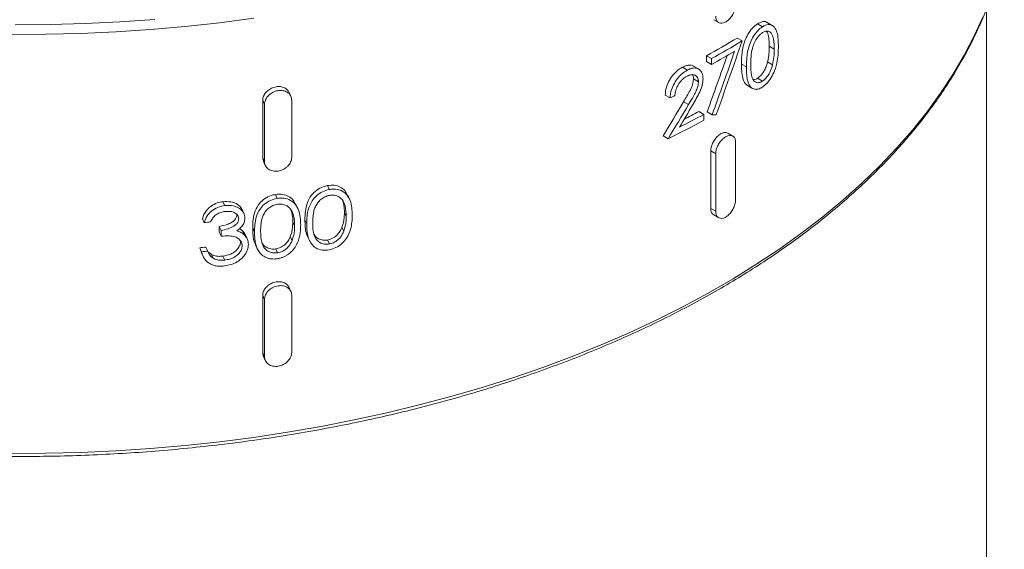
# Model space of a CAD drawing. Units: millimetres. Extents: x 5 to 415, y 5 to 292.
# Drawn here: x 349 to 377, y 134 to 149 of the extents above; entities that cross this region are included whole.
import ezdxf

# ---------------------------------------------------------------- set-up
doc = ezdxf.new("R2010")
doc.units = ezdxf.units.MM

msp = doc.modelspace()

# ---------------------------------------------------------------- linework, layer by layer
at = {"color": 7, "linetype": 'Continuous', "lineweight": 15}
for p, q in [((376.186, 99.532), (376.186, 148.982)), ((368.426, 148.67), (368.568, 148.588)), ((369.669, 148.55), (369.811, 148.468)), ((370.093, 148.509), (369.951, 148.591)), ((369.093, 148.148), (369.234, 148.067)), ((370.008, 147.913), (370.149, 147.831)), ((368.224, 147.477), (368.224, 147.645)), ((368.224, 147.645), (368.365, 147.563)), ((367.537, 147.318), (367.678, 147.236)), ((367.991, 147.269), (367.85, 147.35)), ((368.224, 147.477), (368.365, 147.396)), ((368.365, 147.563), (368.365, 147.396)), ((369.216, 147.406), (369.358, 147.325)), ((369.958, 147.469), (370.1, 147.387)), ((367.851, 146.985), (367.992, 146.903)), ((369.389, 146.795), (369.53, 146.714)), ((369.673, 147.003), (369.815, 146.921)), ((356.399, 146.494), (356.347, 146.605)), ((367.046, 146.525), (367.187, 146.443)), ((355.598, 144.744), (355.598, 146.377)), ((355.65, 146.266), (355.598, 146.377)), ((355.65, 146.266), (355.65, 144.633)), ((356.423, 144.752), (356.423, 146.385)), ((367.571, 146.337), (367.713, 146.255)), ((368.001, 146.057), (368.142, 145.975)), ((368.142, 145.808), (368.142, 145.975)), ((368.242, 146.049), (368.383, 145.968)), ((366.987, 145.365), (367.129, 145.283)), ((368.968, 145.361), (368.826, 145.444)), ((369.049, 143.546), (369.049, 145.179)), ((368.342, 143.301), (368.342, 144.935)), ((368.483, 144.853), (368.342, 144.935)), ((368.483, 144.853), (368.483, 143.22)), ((355.65, 144.633), (355.598, 144.744)), ((355.622, 144.636), (355.673, 144.524)), ((355.962, 143.698), (356.014, 143.586)), ((357.438, 143.95), (357.49, 143.839)), ((358.068, 143.564), (358.016, 143.675)), ((354.469, 143.492), (354.52, 143.381)), ((356.601, 143.293), (356.549, 143.404)), ((355.064, 143.154), (355.012, 143.266)), ((357.923, 143.186), (357.975, 143.074)), ((368.483, 143.22), (368.342, 143.301)), ((368.426, 143.118), (368.568, 143.035)), ((353.883, 143.007), (353.935, 142.895)), ((356.455, 142.918), (356.506, 142.806)), ((356.799, 142.976), (356.851, 142.864)), ((354.363, 142.621), (354.363, 142.789)), ((354.363, 142.789), (354.414, 142.677)), ((354.363, 142.621), (354.414, 142.51)), ((354.414, 142.677), (354.414, 142.51)), ((354.935, 142.727), (355.023, 142.663)), ((355.023, 142.663), (355.075, 142.552)), ((355.314, 142.744), (355.366, 142.632)), ((357.851, 142.761), (357.903, 142.65)), ((355.157, 142.438), (355.105, 142.55)), ((356.382, 142.495), (356.434, 142.384)), ((356.876, 142.502), (356.928, 142.39)), ((357.444, 142.402), (357.495, 142.29)), ((353.861, 142.055), (353.808, 142.182)), ((353.808, 142.182), (353.859, 142.07)), ((353.852, 142.051), (353.904, 141.939)), ((353.984, 142.201), (354.036, 142.089)), ((354.08, 142.049), (354.139, 141.993)), ((354.139, 141.993), (354.19, 141.881)), ((355.392, 142.267), (355.444, 142.156)), ((355.968, 142.149), (356.02, 142.038)), ((354.467, 141.943), (354.518, 141.831)), ((356.399, 140.941), (356.347, 141.053)), ((355.598, 139.192), (355.598, 140.825)), ((355.65, 140.713), (355.598, 140.825)), ((355.65, 140.713), (355.65, 139.08)), ((356.423, 139.2), (356.423, 140.833)), ((355.65, 139.08), (355.598, 139.192)), ((355.622, 139.083), (355.673, 138.972))]:
    msp.add_line(p, q, dxfattribs=at)
at = {"color": 7, "linetype": 'Continuous', "lineweight": 15, "flags": 128}
for points in [[(348.438, 136.328), (349.433, 136.333), (350.427, 136.358), (351.42, 136.404), (352.408, 136.47), (353.393, 136.556), (354.371, 136.662), (355.342, 136.787), (356.305, 136.933), (357.259, 137.098), (358.201, 137.282), (359.132, 137.485), (360.05, 137.708), (360.954, 137.949), (361.842, 138.208), (362.715, 138.485), (363.569, 138.779), (364.405, 139.091), (365.222, 139.42), (366.018, 139.765), (366.792, 140.126), (367.544, 140.502), (368.272, 140.894), (368.976, 141.301), (369.654, 141.721), (370.307, 142.155), (370.932, 142.602), (371.53, 143.061), (372.099, 143.533), (372.639, 144.015), (373.15, 144.509), (373.63, 145.012), (374.078, 145.525), (374.495, 146.047), (374.88, 146.577), (375.233, 147.114), (375.552, 147.658), (375.838, 148.209), (376.09, 148.765)], [(355.342, 148.709), (354.371, 148.583), (353.393, 148.477), (352.408, 148.391), (351.42, 148.326), (350.427, 148.28), (349.433, 148.255), (348.438, 148.25)], [(348.562, 148.528), (349.556, 148.535), (350.549, 148.563), (351.539, 148.612), (352.526, 148.68)]]:
    msp.add_lwpolyline(points, dxfattribs=at)
at = {"color": 7, "linetype": 'Continuous', "lineweight": 15}
for centre, radius, start, end in [((355.372, 170.828), 26.507, 299.0025, 301.1727), ((355.412, 170.922), 26.71, 299.0101, 301.1639), ((355.309, 170.936), 26.919, 299.015, 300.629), ((353.891, 173.266), 29.938, 296.3673, 296.6585), ((354.459, 171.187), 28.686, 296.9359, 298.4907), ((354.537, 170.87), 28.23, 297.5322, 298.4842), ((354.312, 171.297), 29, 296.2291, 298.4839), ((348.805, 190.152), 47.534, 276.1959, 276.4102), ((348.799, 189.168), 47.252, 276.0851, 276.3009), ((348.798, 189.401), 47.601, 276.1043, 276.3185)]:
    msp.add_arc(centre, radius, start, end, dxfattribs=at)
for centre, major_axis, ratio, start_param, end_param in [((348.686, 158.322), (18.373, 57.599), 0.375983, 4.617014, 4.654034), ((348.686, 158.639), (18.244, 57.182), 0.376054, 4.611427, 4.639781), ((348.686, 158.639), (18.373, 57.587), 0.376054, 4.611562, 4.643347), ((348.686, 159.695), (19.635, 36.255), 0.558295, 4.618024, 4.645589), ((348.686, 159.695), (19.775, 36.512), 0.558295, 4.618583, 4.645953), ((348.686, 159.489), (19.774, 36.514), 0.558266, 4.63368, 4.651326), ((348.686, 157.536), (28.311, -9.579), 0.23431, 5.557899, 5.563359)]:
    msp.add_ellipse(centre, major_axis=major_axis, ratio=ratio, start_param=start_param, end_param=end_param, dxfattribs=at)
for points, knots in [([(320.713, 150.551), (320.732, 150.462), (320.788, 150.191), (320.916, 149.742), (321.095, 149.203), (321.307, 148.668), (321.549, 148.138), (321.822, 147.612), (322.125, 147.092), (322.458, 146.579), (322.82, 146.072), (323.212, 145.572), (323.632, 145.08), (324.08, 144.597), (324.556, 144.123), (325.059, 143.659), (325.589, 143.204), (326.144, 142.76), (326.725, 142.328), (327.331, 141.907), (327.96, 141.498), (328.613, 141.101), (329.288, 140.718), (329.985, 140.348), (330.702, 139.992), (331.44, 139.65), (332.197, 139.322), (332.973, 139.01), (333.766, 138.713), (334.576, 138.431), (335.401, 138.165), (336.241, 137.916), (337.096, 137.683), (337.963, 137.466), (338.842, 137.267), (339.732, 137.085), (340.632, 136.92), (341.541, 136.773), (342.458, 136.643), (343.382, 136.531), (344.312, 136.437), (345.247, 136.362), (346.185, 136.304), (347.127, 136.265), (348.07, 136.244), (349.014, 136.241), (349.957, 136.256), (350.899, 136.29), (351.839, 136.342), (352.775, 136.412), (353.706, 136.501), (354.632, 136.607), (355.552, 136.731), (356.463, 136.873), (357.366, 137.032), (358.259, 137.209), (359.142, 137.403), (360.013, 137.615), (360.871, 137.843), (361.716, 138.087), (362.546, 138.348), (363.36, 138.625), (364.159, 138.917), (364.94, 139.225), (365.703, 139.548), (366.446, 139.885), (367.17, 140.237), (367.874, 140.603), (368.556, 140.982), (369.215, 141.375), (369.852, 141.78), (370.465, 142.198), (371.054, 142.627), (371.617, 143.067), (372.155, 143.519), (372.667, 143.981), (373.151, 144.452), (373.608, 144.933), (374.037, 145.423), (374.438, 145.921), (374.809, 146.426), (375.152, 146.938), (375.464, 147.457), (375.746, 147.982), (375.998, 148.512), (376.218, 149.046), (376.409, 149.585), (376.565, 150.126), (376.658, 150.495), (376.691, 150.683), (376.692, 150.689)], [0, 0, 0, 0, 0.005625, 0.017118, 0.028616, 0.040122, 0.051635, 0.063155, 0.074683, 0.086219, 0.097761, 0.109309, 0.120862, 0.13242, 0.143981, 0.155546, 0.167113, 0.178682, 0.190252, 0.201823, 0.213395, 0.224967, 0.236538, 0.24811, 0.259681, 0.271251, 0.282821, 0.29439, 0.305959, 0.317527, 0.329094, 0.340661, 0.352226, 0.363792, 0.375356, 0.38692, 0.398484, 0.410047, 0.42161, 0.433172, 0.444734, 0.456296, 0.467858, 0.479419, 0.490981, 0.502542, 0.514103, 0.525665, 0.537226, 0.548788, 0.56035, 0.571912, 0.583474, 0.595037, 0.6066, 0.618164, 0.629728, 0.641293, 0.652858, 0.664424, 0.675991, 0.687558, 0.699126, 0.710695, 0.722265, 0.733836, 0.745407, 0.756979, 0.768552, 0.780125, 0.791699, 0.803273, 0.814847, 0.82642, 0.837993, 0.849565, 0.861135, 0.872703, 0.884268, 0.89583, 0.907387, 0.91894, 0.930486, 0.942026, 0.953559, 0.965084, 0.976602, 0.988111, 0.999614, 1, 1, 1, 1]), ([(368.483, 148.772), (368.487, 148.737), (368.493, 148.667), (368.542, 148.597), (368.615, 148.564), (368.705, 148.573), (368.802, 148.623), (368.894, 148.708), (368.972, 148.819), (369.027, 148.943), (369.047, 149.038), (369.049, 149.087), (369.049, 149.099)], [0, 0, 0, 0, 0.1073645, 0.21473, 0.3221014, 0.4294771, 0.536846, 0.6442078, 0.751572, 0.8589465, 0.9663218, 1, 1, 1, 1]), ([(369.216, 147.406), (369.217, 147.488), (369.22, 147.65), (369.256, 147.903), (369.336, 148.142), (369.45, 148.342), (369.565, 148.476), (369.641, 148.529), (369.669, 148.55)], [0, 0, 0, 0, 0.211923, 0.42239, 0.611508, 0.75978, 0.90819, 1, 1, 1, 1]), ([(369.811, 148.468), (369.765, 148.434), (369.675, 148.365), (369.554, 148.203), (369.451, 147.996), (369.387, 147.767), (369.361, 147.535), (369.359, 147.395), (369.358, 147.325)], [0, 0, 0, 0, 0.144438, 0.289529, 0.42982, 0.635366, 0.817363, 1, 1, 1, 1]), ([(369.669, 148.55), (369.716, 148.574), (369.808, 148.622), (369.905, 148.623), (369.941, 148.592), (369.948, 148.586)], [0, 0, 0, 0, 0.446154, 0.894429, 1, 1, 1, 1]), ([(370.267, 147.909), (370.266, 147.981), (370.263, 148.123), (370.232, 148.315), (370.163, 148.466), (370.05, 148.543), (369.921, 148.531), (369.841, 148.485), (369.811, 148.468)], [0, 0, 0, 0, 0.188668, 0.376373, 0.559595, 0.744609, 0.903982, 1, 1, 1, 1]), ([(369.48, 147.401), (369.482, 147.495), (369.484, 147.655), (369.529, 147.884), (369.602, 148.062), (369.698, 148.209), (369.775, 148.271), (369.815, 148.303)], [0, 0, 0, 0, 0.312127, 0.532774, 0.685406, 0.839106, 1, 1, 1, 1]), ([(369.815, 148.303), (369.83, 148.312), (369.845, 148.321), (369.875, 148.334), (369.89, 148.339), (369.919, 148.344), (369.932, 148.345), (369.959, 148.345), (369.972, 148.343), (369.996, 148.337), (370.008, 148.331), (370.029, 148.318), (370.038, 148.31), (370.056, 148.291), (370.064, 148.281), (370.078, 148.257), (370.085, 148.245), (370.103, 148.206), (370.112, 148.176), (370.124, 148.13), (370.128, 148.114), (370.133, 148.081), (370.136, 148.064), (370.14, 148.03), (370.142, 148.012), (370.145, 147.977), (370.146, 147.96), (370.149, 147.906), (370.149, 147.868), (370.149, 147.831)], [0, 0, 0, 0, 0.0625, 0.0625, 0.125, 0.125, 0.1875, 0.1875, 0.25, 0.25, 0.3125, 0.3125, 0.375, 0.375, 0.4375, 0.4375, 0.5, 0.5, 0.625, 0.625, 0.6875, 0.6875, 0.75, 0.75, 0.8125, 0.8125, 0.875, 0.875, 1, 1, 1, 1]), ([(370.008, 147.913), (370.006, 147.978), (370.001, 148.107), (369.981, 148.264), (369.937, 148.322), (369.922, 148.343)], [0, 0, 0, 0, 0.395243, 0.788211, 1, 1, 1, 1]), ([(369.811, 146.751), (369.857, 146.786), (369.948, 146.856), (370.069, 147.023), (370.175, 147.244), (370.237, 147.481), (370.263, 147.712), (370.266, 147.843), (370.267, 147.909)], [0, 0, 0, 0, 0.145694, 0.291675, 0.438587, 0.66135, 0.830431, 1, 1, 1, 1]), ([(369.958, 147.469), (369.967, 147.508), (369.984, 147.586), (370.003, 147.736), (370.006, 147.842), (370.008, 147.913)], [0, 0, 0, 0, 0.250483, 0.501034, 1, 1, 1, 1]), ([(370.149, 147.831), (370.149, 147.796), (370.148, 147.726), (370.138, 147.58), (370.115, 147.465), (370.1, 147.387)], [0, 0, 0, 0, 0.2504594, 0.5009967, 1, 1, 1, 1]), ([(367.046, 146.525), (367.053, 146.6), (367.066, 146.74), (367.163, 146.955), (367.293, 147.137), (367.427, 147.257), (367.509, 147.303), (367.537, 147.318)], [0, 0, 0, 0, 0.253723, 0.467224, 0.680564, 0.893238, 1, 1, 1, 1]), ([(367.537, 147.318), (367.569, 147.333), (367.634, 147.363), (367.74, 147.383), (367.816, 147.378), (367.846, 147.351), (367.848, 147.349)], [0, 0, 0, 0, 0.281888, 0.562222, 0.968274, 1, 1, 1, 1]), ([(369.392, 146.8), (369.37, 146.814), (369.303, 146.857), (369.247, 147.002), (369.219, 147.2), (369.217, 147.337), (369.216, 147.406)], [0, 0, 0, 0, 0.14805, 0.456307, 0.727675, 1, 1, 1, 1]), ([(369.358, 147.325), (369.358, 147.301), (369.358, 147.277), (369.359, 147.23), (369.36, 147.207), (369.363, 147.138), (369.367, 147.092), (369.375, 147.027), (369.379, 147.005), (369.386, 146.963), (369.39, 146.943), (369.406, 146.884), (369.42, 146.849), (369.446, 146.801), (369.456, 146.785), (369.477, 146.758), (369.489, 146.746), (369.513, 146.724), (369.527, 146.715), (369.556, 146.701), (369.572, 146.695), (369.605, 146.689), (369.622, 146.688), (369.648, 146.689), (369.657, 146.69), (369.676, 146.693), (369.685, 146.695), (369.714, 146.703), (369.733, 146.71), (369.762, 146.723), (369.771, 146.728), (369.791, 146.739), (369.801, 146.745), (369.811, 146.751)], [0, 0, 0, 0, 0.0625, 0.0625, 0.125, 0.125, 0.25, 0.25, 0.3125, 0.3125, 0.375, 0.375, 0.5, 0.5, 0.5625, 0.5625, 0.625, 0.625, 0.6875, 0.6875, 0.75, 0.75, 0.8125, 0.8125, 0.84375, 0.84375, 0.875, 0.875, 0.9375, 0.9375, 0.96875, 0.96875, 1, 1, 1, 1]), ([(369.815, 146.921), (369.78, 146.904), (369.711, 146.87), (369.62, 146.884), (369.542, 146.952), (369.484, 147.123), (369.482, 147.293), (369.48, 147.401)], [0, 0, 0, 0, 0.1410899, 0.2826676, 0.4271862, 0.6366937, 1, 1, 1, 1]), ([(369.673, 147.003), (369.712, 147.034), (369.785, 147.093), (369.873, 147.228), (369.928, 147.356), (369.949, 147.435), (369.958, 147.469)], [0, 0, 0, 0, 0.294162, 0.5579761, 0.8120976, 1, 1, 1, 1]), ([(370.1, 147.387), (370.082, 147.324), (370.05, 147.214), (369.965, 147.066), (369.885, 146.972), (369.834, 146.935), (369.815, 146.921)], [0, 0, 0, 0, 0.348519, 0.602722, 0.857064, 1, 1, 1, 1]), ([(367.678, 147.236), (367.621, 147.202), (367.507, 147.132), (367.361, 146.96), (367.253, 146.769), (367.198, 146.592), (367.19, 146.486), (367.187, 146.443)], [0, 0, 0, 0, 0.220014, 0.442045, 0.637454, 0.852421, 1, 1, 1, 1]), ([(367.324, 146.511), (367.325, 146.524), (367.326, 146.537), (367.329, 146.563), (367.331, 146.576), (367.338, 146.615), (367.344, 146.642), (367.36, 146.696), (367.37, 146.724), (367.395, 146.778), (367.408, 146.805), (367.441, 146.857), (367.458, 146.882), (367.496, 146.928), (367.517, 146.951), (367.559, 146.99), (367.581, 147.008), (367.615, 147.032), (367.626, 147.039), (367.649, 147.053), (367.66, 147.059), (367.672, 147.065)], [0, 0, 0, 0, 0.0625, 0.0625, 0.125, 0.125, 0.25, 0.25, 0.375, 0.375, 0.5, 0.5, 0.625, 0.625, 0.75, 0.75, 0.875, 0.875, 0.9375, 0.9375, 1, 1, 1, 1]), ([(367.672, 147.065), (367.682, 147.07), (367.692, 147.075), (367.712, 147.084), (367.723, 147.088), (367.753, 147.098), (367.772, 147.103), (367.811, 147.108), (367.829, 147.108), (367.864, 147.102), (367.88, 147.097), (367.91, 147.083), (367.924, 147.073), (367.942, 147.056), (367.947, 147.05), (367.958, 147.036), (367.963, 147.029), (367.976, 147.005), (367.982, 146.987), (367.988, 146.957), (367.99, 146.947), (367.992, 146.926), (367.992, 146.914), (367.992, 146.903)], [0, 0, 0, 0, 0.0625, 0.0625, 0.125, 0.125, 0.25, 0.25, 0.375, 0.375, 0.5, 0.5, 0.625, 0.625, 0.6875, 0.6875, 0.75, 0.75, 0.875, 0.875, 0.9375, 0.9375, 1, 1, 1, 1]), ([(368.124, 146.987), (368.119, 147.042), (368.109, 147.153), (368.027, 147.257), (367.913, 147.306), (367.789, 147.289), (367.709, 147.251), (367.678, 147.236)], [0, 0, 0, 0, 0.223723, 0.449358, 0.658013, 0.867619, 1, 1, 1, 1]), ([(367.851, 146.985), (367.85, 147.022), (367.849, 147.069), (367.826, 147.095), (367.822, 147.101)], [0, 0, 0, 0, 0.8022669, 1, 1, 1, 1]), ([(355.598, 146.377), (355.599, 146.39), (355.601, 146.44), (355.631, 146.528), (355.708, 146.63), (355.816, 146.711), (355.944, 146.76), (356.076, 146.774), (356.197, 146.749), (356.295, 146.692), (356.329, 146.633), (356.346, 146.605)], [0, 0, 0, 0, 0.04173, 0.1625837, 0.2834361, 0.4042998, 0.5251665, 0.6460205, 0.766872, 0.8877272, 1, 1, 1, 1]), ([(367.571, 146.337), (367.603, 146.39), (367.667, 146.497), (367.756, 146.658), (367.836, 146.827), (367.846, 146.933), (367.851, 146.985)], [0, 0, 0, 0, 0.25177, 0.50364, 0.757268, 1, 1, 1, 1]), ([(367.992, 146.903), (367.986, 146.843), (367.974, 146.738), (367.898, 146.58), (367.814, 146.425), (367.75, 146.317), (367.713, 146.255)], [0, 0, 0, 0, 0.2781445, 0.4891989, 0.7057558, 1, 1, 1, 1]), ([(367.826, 146.242), (367.862, 146.304), (367.933, 146.426), (368.031, 146.613), (368.11, 146.808), (368.119, 146.928), (368.124, 146.987)], [0, 0, 0, 0, 0.251458, 0.503098, 0.75648, 1, 1, 1, 1]), ([(369.551, 146.965), (369.577, 146.966), (369.616, 146.969), (369.659, 146.994), (369.673, 147.003)], [0, 0, 0, 0, 0.6615949, 1, 1, 1, 1]), ([(356.423, 146.385), (356.418, 146.421), (356.41, 146.494), (356.343, 146.581), (356.246, 146.639), (356.123, 146.662), (355.991, 146.648), (355.864, 146.597), (355.757, 146.516), (355.681, 146.413), (355.652, 146.326), (355.65, 146.277), (355.65, 146.266)], [0, 0, 0, 0, 0.107364, 0.214729, 0.3221, 0.429477, 0.536847, 0.644206, 0.751573, 0.858947, 0.966322, 1, 1, 1, 1]), ([(368.342, 144.935), (368.342, 144.947), (368.344, 144.997), (368.366, 145.094), (368.423, 145.217), (368.503, 145.326), (368.597, 145.41), (368.693, 145.458), (368.773, 145.469), (368.809, 145.448), (368.823, 145.439)], [0, 0, 0, 0, 0.049424, 0.192555, 0.335694, 0.478844, 0.621993, 0.76513, 0.908263, 1, 1, 1, 1]), ([(369.049, 145.179), (369.046, 145.214), (369.04, 145.284), (368.992, 145.353), (368.921, 145.386), (368.832, 145.376), (368.735, 145.326), (368.642, 145.242), (368.562, 145.131), (368.506, 145.008), (368.485, 144.913), (368.484, 144.865), (368.483, 144.853)], [0, 0, 0, 0, 0.107365, 0.21473, 0.322102, 0.429478, 0.536847, 0.644207, 0.751572, 0.858946, 0.966322, 1, 1, 1, 1]), ([(355.626, 144.637), (355.615, 144.661), (355.599, 144.695), (355.598, 144.733), (355.598, 144.744)], [0, 0, 0, 0, 0.699097, 1, 1, 1, 1]), ([(355.65, 144.633), (355.65, 144.611), (355.652, 144.59), (355.662, 144.55), (355.67, 144.53), (355.689, 144.494), (355.701, 144.477), (355.729, 144.445), (355.745, 144.431), (355.781, 144.406), (355.801, 144.396), (355.843, 144.378), (355.866, 144.371), (355.912, 144.362), (355.936, 144.359), (355.986, 144.359), (356.011, 144.361), (356.062, 144.368), (356.087, 144.374), (356.137, 144.39), (356.161, 144.4), (356.208, 144.424), (356.23, 144.438), (356.272, 144.468), (356.292, 144.485), (356.328, 144.521), (356.344, 144.54), (356.371, 144.58), (356.383, 144.601), (356.403, 144.644), (356.41, 144.665), (356.42, 144.709), (356.423, 144.731), (356.423, 144.752)], [0, 0, 0, 0, 0.0625, 0.0625, 0.125, 0.125, 0.1875, 0.1875, 0.25, 0.25, 0.3125, 0.3125, 0.375, 0.375, 0.4375, 0.4375, 0.5, 0.5, 0.5625, 0.5625, 0.625, 0.625, 0.6875, 0.6875, 0.75, 0.75, 0.8125, 0.8125, 0.875, 0.875, 0.9375, 0.9375, 1, 1, 1, 1]), ([(357.438, 143.95), (357.505, 143.958), (357.638, 143.972), (357.81, 143.915), (357.942, 143.814), (357.984, 143.718), (358.006, 143.67)], [0, 0, 0, 0, 0.254325, 0.509861, 0.75313, 1, 1, 1, 1]), ([(355.314, 142.744), (355.316, 142.824), (355.319, 142.986), (355.371, 143.224), (355.484, 143.43), (355.647, 143.582), (355.813, 143.668), (355.921, 143.689), (355.962, 143.698)], [0, 0, 0, 0, 0.2119867, 0.4225286, 0.6117964, 0.7600783, 0.9085089, 1, 1, 1, 1]), ([(355.962, 143.698), (356.03, 143.703), (356.166, 143.713), (356.34, 143.651), (356.473, 143.546), (356.517, 143.448), (356.539, 143.399)], [0, 0, 0, 0, 0.253753, 0.508718, 0.75161, 1, 1, 1, 1]), ([(356.799, 142.976), (356.801, 143.057), (356.804, 143.218), (356.855, 143.458), (356.967, 143.667), (357.127, 143.824), (357.29, 143.915), (357.397, 143.941), (357.438, 143.95)], [0, 0, 0, 0, 0.211923, 0.42239, 0.611507, 0.75978, 0.90819, 1, 1, 1, 1]), ([(357.49, 143.839), (357.425, 143.821), (357.296, 143.787), (357.127, 143.67), (356.982, 143.501), (356.892, 143.295), (356.855, 143.073), (356.852, 142.934), (356.851, 142.864)], [0, 0, 0, 0, 0.144439, 0.289529, 0.429821, 0.635366, 0.817363, 1, 1, 1, 1]), ([(357.023, 142.895), (357.023, 142.914), (357.023, 142.932), (357.024, 142.97), (357.025, 142.989), (357.028, 143.046), (357.031, 143.084), (357.038, 143.141), (357.041, 143.16), (357.048, 143.198), (357.052, 143.218), (357.062, 143.256), (357.067, 143.275), (357.08, 143.313), (357.088, 143.331), (357.105, 143.369), (357.115, 143.388), (357.137, 143.424), (357.149, 143.442), (357.174, 143.477), (357.189, 143.494), (357.219, 143.527), (357.236, 143.542), (357.271, 143.57), (357.29, 143.583), (357.328, 143.608), (357.348, 143.62), (357.389, 143.64), (357.409, 143.648), (357.452, 143.662), (357.474, 143.667), (357.495, 143.672)], [0, 0, 0, 0, 0.0625, 0.0625, 0.125, 0.125, 0.25, 0.25, 0.3125, 0.3125, 0.375, 0.375, 0.4375, 0.4375, 0.5, 0.5, 0.5625, 0.5625, 0.625, 0.625, 0.6875, 0.6875, 0.75, 0.75, 0.8125, 0.8125, 0.875, 0.875, 0.9375, 0.9375, 1, 1, 1, 1]), ([(358.145, 143.108), (358.143, 143.18), (358.139, 143.323), (358.094, 143.527), (357.994, 143.704), (357.831, 143.824), (357.647, 143.86), (357.533, 143.845), (357.49, 143.839)], [0, 0, 0, 0, 0.188668, 0.376374, 0.559596, 0.744609, 0.903984, 1, 1, 1, 1]), ([(357.495, 143.672), (357.544, 143.676), (357.641, 143.685), (357.768, 143.639), (357.88, 143.538), (357.964, 143.347), (357.971, 143.176), (357.975, 143.074)], [0, 0, 0, 0, 0.139002, 0.278356, 0.423102, 0.65738, 1, 1, 1, 1]), ([(353.883, 143.007), (353.896, 143.047), (353.923, 143.127), (353.999, 143.254), (354.125, 143.373), (354.294, 143.461), (354.413, 143.483), (354.469, 143.492)], [0, 0, 0, 0, 0.173146, 0.345512, 0.573562, 0.80192, 1, 1, 1, 1]), ([(354.469, 143.492), (354.545, 143.495), (354.697, 143.501), (354.882, 143.425), (354.987, 143.336), (355.004, 143.274), (355.007, 143.264)], [0, 0, 0, 0, 0.328293, 0.658955, 0.941034, 1, 1, 1, 1]), ([(356.014, 143.586), (355.949, 143.571), (355.818, 143.54), (355.646, 143.429), (355.499, 143.265), (355.408, 143.062), (355.37, 142.841), (355.367, 142.702), (355.366, 142.632)], [0, 0, 0, 0, 0.1442402, 0.2891257, 0.4293389, 0.6350141, 0.8171855, 1, 1, 1, 1]), ([(355.54, 142.657), (355.54, 142.676), (355.54, 142.695), (355.541, 142.732), (355.542, 142.751), (355.546, 142.808), (355.549, 142.846), (355.556, 142.903), (355.559, 142.922), (355.566, 142.96), (355.57, 142.979), (355.58, 143.017), (355.585, 143.036), (355.599, 143.073), (355.607, 143.092), (355.624, 143.129), (355.634, 143.147), (355.656, 143.183), (355.668, 143.2), (355.694, 143.234), (355.708, 143.251), (355.74, 143.283), (355.757, 143.297), (355.792, 143.324), (355.811, 143.337), (355.85, 143.361), (355.87, 143.372), (355.912, 143.391), (355.933, 143.399), (355.976, 143.411), (355.998, 143.415), (356.02, 143.42)], [0, 0, 0, 0, 0.0625, 0.0625, 0.125, 0.125, 0.25, 0.25, 0.3125, 0.3125, 0.375, 0.375, 0.4375, 0.4375, 0.5, 0.5, 0.5625, 0.5625, 0.625, 0.625, 0.6875, 0.6875, 0.75, 0.75, 0.8125, 0.8125, 0.875, 0.875, 0.9375, 0.9375, 1, 1, 1, 1]), ([(356.679, 142.835), (356.677, 142.907), (356.673, 143.051), (356.628, 143.255), (356.525, 143.436), (356.361, 143.561), (356.173, 143.603), (356.058, 143.591), (356.014, 143.586)], [0, 0, 0, 0, 0.189036, 0.377112, 0.560058, 0.744798, 0.904021, 1, 1, 1, 1]), ([(356.02, 143.42), (356.042, 143.422), (356.064, 143.424), (356.107, 143.425), (356.129, 143.424), (356.17, 143.417), (356.19, 143.412), (356.229, 143.401), (356.247, 143.393), (356.283, 143.377), (356.3, 143.367), (356.33, 143.345), (356.344, 143.333), (356.37, 143.306), (356.381, 143.292), (356.403, 143.263), (356.412, 143.247), (356.439, 143.2), (356.452, 143.167), (356.47, 143.116), (356.474, 143.098), (356.483, 143.063), (356.486, 143.045), (356.493, 143.009), (356.495, 142.991), (356.499, 142.955), (356.501, 142.936), (356.505, 142.881), (356.506, 142.844), (356.506, 142.806)], [0, 0, 0, 0, 0.0625, 0.0625, 0.125, 0.125, 0.1875, 0.1875, 0.25, 0.25, 0.3125, 0.3125, 0.375, 0.375, 0.4375, 0.4375, 0.5, 0.5, 0.625, 0.625, 0.6875, 0.6875, 0.75, 0.75, 0.8125, 0.8125, 0.875, 0.875, 1, 1, 1, 1]), ([(357.923, 143.186), (357.922, 143.253), (357.921, 143.365), (357.889, 143.467), (357.876, 143.508)], [0, 0, 0, 0, 0.595913, 1, 1, 1, 1]), ([(368.483, 143.22), (368.487, 143.185), (368.493, 143.115), (368.542, 143.045), (368.615, 143.012), (368.705, 143.021), (368.802, 143.07), (368.894, 143.156), (368.972, 143.267), (369.027, 143.39), (369.047, 143.486), (369.049, 143.535), (369.049, 143.546)], [0, 0, 0, 0, 0.1073645, 0.21473, 0.3221014, 0.4294771, 0.536846, 0.6442078, 0.751572, 0.8589465, 0.9663218, 1, 1, 1, 1]), ([(354.52, 143.381), (354.452, 143.368), (354.314, 143.341), (354.138, 143.232), (354, 143.079), (353.958, 142.961), (353.935, 142.895)], [0, 0, 0, 0, 0.244957, 0.491774, 0.717514, 1, 1, 1, 1]), ([(354.112, 142.914), (354.129, 142.946), (354.163, 143.01), (354.238, 143.1), (354.345, 143.17), (354.445, 143.202), (354.505, 143.211), (354.523, 143.214)], [0, 0, 0, 0, 0.22, 0.438338, 0.670623, 0.901855, 1, 1, 1, 1]), ([(354.363, 142.789), (354.449, 142.805), (354.58, 142.83), (354.73, 142.906), (354.814, 142.978), (354.858, 143.052), (354.863, 143.099), (354.865, 143.118)], [0, 0, 0, 0, 0.394188, 0.59089, 0.74369, 0.897438, 1, 1, 1, 1]), ([(355.091, 143.029), (355.085, 143.076), (355.071, 143.171), (354.975, 143.283), (354.838, 143.357), (354.681, 143.391), (354.571, 143.384), (354.52, 143.381)], [0, 0, 0, 0, 0.203354, 0.407265, 0.611256, 0.820669, 1, 1, 1, 1]), ([(354.523, 143.214), (354.586, 143.217), (354.692, 143.223), (354.812, 143.174), (354.882, 143.118), (354.913, 143.059), (354.915, 143.022), (354.916, 143.007)], [0, 0, 0, 0, 0.339163, 0.570992, 0.751121, 0.903137, 1, 1, 1, 1]), ([(356.455, 142.918), (356.454, 142.985), (356.452, 143.097), (356.42, 143.2), (356.407, 143.242)], [0, 0, 0, 0, 0.595997, 1, 1, 1, 1]), ([(357.851, 142.761), (357.864, 142.797), (357.888, 142.868), (357.917, 143.011), (357.92, 143.116), (357.923, 143.186)], [0, 0, 0, 0, 0.250483, 0.501035, 1, 1, 1, 1]), ([(368.429, 143.122), (368.413, 143.131), (368.375, 143.153), (368.347, 143.22), (368.343, 143.278), (368.342, 143.301)], [0, 0, 0, 0, 0.288678, 0.717731, 1, 1, 1, 1]), ([(354.916, 143.007), (354.913, 142.981), (354.906, 142.928), (354.854, 142.855), (354.758, 142.779), (354.609, 142.711), (354.481, 142.689), (354.414, 142.677)], [0, 0, 0, 0, 0.140586, 0.281998, 0.419804, 0.696096, 1, 1, 1, 1]), ([(354.863, 142.663), (354.913, 142.702), (355.002, 142.771), (355.08, 142.904), (355.088, 142.987), (355.091, 143.029)], [0, 0, 0, 0, 0.3892784, 0.6921156, 1, 1, 1, 1]), ([(356.014, 141.869), (356.028, 141.872), (356.043, 141.874), (356.071, 141.88), (356.085, 141.884), (356.127, 141.896), (356.155, 141.905), (356.209, 141.927), (356.236, 141.94), (356.287, 141.969), (356.311, 141.985), (356.359, 142.019), (356.381, 142.037), (356.424, 142.077), (356.443, 142.097), (356.48, 142.14), (356.497, 142.162), (356.528, 142.207), (356.542, 142.231), (356.568, 142.277), (356.579, 142.301), (356.601, 142.349), (356.61, 142.373), (356.626, 142.422), (356.633, 142.446), (356.646, 142.495), (356.651, 142.52), (356.66, 142.569), (356.663, 142.593), (356.669, 142.641), (356.672, 142.666), (356.677, 142.738), (356.678, 142.787), (356.679, 142.835)], [0, 0, 0, 0, 0.03125, 0.03125, 0.0625, 0.0625, 0.125, 0.125, 0.1875, 0.1875, 0.25, 0.25, 0.3125, 0.3125, 0.375, 0.375, 0.4375, 0.4375, 0.5, 0.5, 0.5625, 0.5625, 0.625, 0.625, 0.6875, 0.6875, 0.75, 0.75, 0.8125, 0.8125, 0.875, 0.875, 1, 1, 1, 1]), ([(356.382, 142.495), (356.394, 142.531), (356.419, 142.601), (356.448, 142.743), (356.452, 142.848), (356.455, 142.918)], [0, 0, 0, 0, 0.250501, 0.501074, 1, 1, 1, 1]), ([(356.885, 142.507), (356.872, 142.528), (356.824, 142.606), (356.806, 142.77), (356.802, 142.907), (356.799, 142.976)], [0, 0, 0, 0, 0.1565712, 0.5775422, 1, 1, 1, 1]), ([(356.851, 142.864), (356.854, 142.764), (356.858, 142.612), (356.909, 142.422), (356.981, 142.284), (357.102, 142.168), (357.283, 142.101), (357.421, 142.115), (357.49, 142.122)], [0, 0, 0, 0, 0.2649874, 0.3996864, 0.5339126, 0.6894819, 0.8459234, 1, 1, 1, 1]), ([(357.495, 142.29), (357.446, 142.286), (357.348, 142.278), (357.219, 142.326), (357.109, 142.423), (357.028, 142.616), (357.025, 142.787), (357.023, 142.895)], [0, 0, 0, 0, 0.14109, 0.282667, 0.427186, 0.636693, 1, 1, 1, 1]), ([(357.49, 142.122), (357.555, 142.14), (357.686, 142.175), (357.859, 142.297), (358.011, 142.477), (358.102, 142.691), (358.139, 142.912), (358.143, 143.043), (358.145, 143.108)], [0, 0, 0, 0, 0.145693, 0.291674, 0.438587, 0.66135, 0.830431, 1, 1, 1, 1]), ([(357.975, 143.074), (357.974, 143.039), (357.973, 142.97), (357.958, 142.828), (357.925, 142.721), (357.903, 142.65)], [0, 0, 0, 0, 0.25046, 0.500997, 1, 1, 1, 1]), ([(355.075, 142.552), (355.061, 142.565), (355.032, 142.59), (354.964, 142.632), (354.904, 142.651), (354.863, 142.663)], [0, 0, 0, 0, 0.251183, 0.502993, 1, 1, 1, 1]), ([(355.023, 142.663), (355.042, 142.645), (355.076, 142.611), (355.091, 142.567), (355.098, 142.547)], [0, 0, 0, 0, 0.550606, 1, 1, 1, 1]), ([(355.191, 142.277), (355.19, 142.303), (355.187, 142.355), (355.158, 142.453), (355.108, 142.512), (355.075, 142.552)], [0, 0, 0, 0, 0.2513819, 0.5032397, 1, 1, 1, 1]), ([(355.401, 142.272), (355.388, 142.293), (355.34, 142.372), (355.322, 142.537), (355.317, 142.675), (355.314, 142.744)], [0, 0, 0, 0, 0.155779, 0.577142, 1, 1, 1, 1]), ([(355.366, 142.632), (355.366, 142.608), (355.366, 142.584), (355.368, 142.537), (355.369, 142.513), (355.374, 142.443), (355.379, 142.396), (355.391, 142.327), (355.396, 142.304), (355.406, 142.259), (355.412, 142.237), (355.435, 142.172), (355.454, 142.13), (355.492, 142.071), (355.505, 142.052), (355.536, 142.016), (355.552, 141.999), (355.587, 141.967), (355.606, 141.952), (355.648, 141.925), (355.671, 141.914), (355.717, 141.894), (355.742, 141.886), (355.78, 141.875), (355.793, 141.872), (355.819, 141.868), (355.833, 141.866), (355.874, 141.862), (355.901, 141.861), (355.943, 141.862), (355.957, 141.863), (355.986, 141.865), (356, 141.867), (356.014, 141.869)], [0, 0, 0, 0, 0.0625, 0.0625, 0.125, 0.125, 0.25, 0.25, 0.3125, 0.3125, 0.375, 0.375, 0.5, 0.5, 0.5625, 0.5625, 0.625, 0.625, 0.6875, 0.6875, 0.75, 0.75, 0.8125, 0.8125, 0.84375, 0.84375, 0.875, 0.875, 0.9375, 0.9375, 0.96875, 0.96875, 1, 1, 1, 1]), ([(356.02, 142.038), (355.97, 142.035), (355.87, 142.03), (355.74, 142.082), (355.628, 142.182), (355.546, 142.378), (355.542, 142.549), (355.54, 142.657)], [0, 0, 0, 0, 0.140869, 0.28222, 0.426622, 0.636113, 1, 1, 1, 1]), ([(356.506, 142.806), (356.506, 142.772), (356.504, 142.702), (356.49, 142.561), (356.456, 142.455), (356.434, 142.384)], [0, 0, 0, 0, 0.2504761, 0.5010366, 1, 1, 1, 1]), ([(357.063, 142.558), (357.083, 142.527), (357.126, 142.463), (357.241, 142.407), (357.353, 142.389), (357.423, 142.399), (357.444, 142.402)], [0, 0, 0, 0, 0.269692, 0.571829, 0.874139, 1, 1, 1, 1]), ([(357.444, 142.402), (357.498, 142.419), (357.603, 142.45), (357.729, 142.552), (357.808, 142.659), (357.838, 142.731), (357.851, 142.761)], [0, 0, 0, 0, 0.294164, 0.557977, 0.812098, 1, 1, 1, 1]), ([(357.903, 142.65), (357.877, 142.593), (357.832, 142.494), (357.709, 142.379), (357.596, 142.314), (357.522, 142.297), (357.495, 142.29)], [0, 0, 0, 0, 0.3485188, 0.6027214, 0.8570633, 1, 1, 1, 1]), ([(354.414, 142.51), (354.493, 142.515), (354.628, 142.523), (354.806, 142.501), (354.924, 142.436), (355.002, 142.349), (355.012, 142.275), (355.016, 142.24)], [0, 0, 0, 0, 0.288894, 0.499285, 0.671044, 0.842758, 1, 1, 1, 1]), ([(354.467, 141.943), (354.543, 141.957), (354.672, 141.981), (354.828, 142.082), (354.921, 142.187), (354.961, 142.282), (354.964, 142.333), (354.965, 142.351)], [0, 0, 0, 0, 0.31405, 0.530408, 0.746518, 0.911062, 1, 1, 1, 1]), ([(354.515, 141.663), (354.604, 141.681), (354.764, 141.712), (354.969, 141.837), (355.108, 141.992), (355.182, 142.147), (355.189, 142.241), (355.191, 142.277)], [0, 0, 0, 0, 0.256564, 0.464443, 0.67278, 0.876285, 1, 1, 1, 1]), ([(355.582, 142.317), (355.602, 142.286), (355.646, 142.221), (355.762, 142.161), (355.877, 142.139), (355.947, 142.147), (355.968, 142.149)], [0, 0, 0, 0, 0.270422, 0.572426, 0.87463, 1, 1, 1, 1]), ([(355.968, 142.149), (356.024, 142.164), (356.13, 142.192), (356.258, 142.29), (356.338, 142.395), (356.369, 142.465), (356.382, 142.495)], [0, 0, 0, 0, 0.294505, 0.557761, 0.811552, 1, 1, 1, 1]), ([(356.434, 142.384), (356.407, 142.328), (356.362, 142.231), (356.237, 142.12), (356.122, 142.059), (356.047, 142.043), (356.02, 142.038)], [0, 0, 0, 0, 0.348878, 0.60282, 0.856915, 1, 1, 1, 1]), ([(353.859, 142.07), (353.863, 142.054), (353.867, 142.038), (353.877, 142.007), (353.882, 141.991), (353.9, 141.946), (353.914, 141.917), (353.949, 141.86), (353.969, 141.833), (354.016, 141.785), (354.042, 141.763), (354.087, 141.734), (354.103, 141.725), (354.135, 141.709), (354.152, 141.702), (354.186, 141.689), (354.204, 141.683), (354.24, 141.673), (354.259, 141.669), (354.316, 141.66), (354.355, 141.656), (354.415, 141.656), (354.435, 141.657), (354.475, 141.659), (354.495, 141.661), (354.515, 141.663)], [0, 0, 0, 0, 0.0625, 0.0625, 0.125, 0.125, 0.25, 0.25, 0.375, 0.375, 0.5, 0.5, 0.5625, 0.5625, 0.625, 0.625, 0.6875, 0.6875, 0.75, 0.75, 0.875, 0.875, 0.9375, 0.9375, 1, 1, 1, 1]), ([(354.19, 141.881), (354.172, 141.894), (354.116, 141.933), (354.068, 142.008), (354.045, 142.068), (354.036, 142.089)], [0, 0, 0, 0, 0.2468833, 0.7386373, 1, 1, 1, 1]), ([(354.139, 141.993), (354.162, 141.981), (354.228, 141.949), (354.342, 141.933), (354.43, 141.94), (354.467, 141.943)], [0, 0, 0, 0, 0.251222, 0.685238, 1, 1, 1, 1]), ([(355.016, 142.24), (355.012, 142.203), (355.004, 142.13), (354.928, 142.019), (354.815, 141.921), (354.667, 141.855), (354.566, 141.839), (354.518, 141.831)], [0, 0, 0, 0, 0.178339, 0.357486, 0.57981, 0.801103, 1, 1, 1, 1]), ([(354.518, 141.831), (354.489, 141.829), (354.43, 141.823), (354.323, 141.83), (354.243, 141.853), (354.196, 141.878), (354.19, 141.881)], [0, 0, 0, 0, 0.2509788, 0.5023989, 0.9352348, 1, 1, 1, 1]), ([(355.598, 140.825), (355.599, 140.838), (355.601, 140.887), (355.631, 140.976), (355.708, 141.078), (355.816, 141.158), (355.944, 141.208), (356.076, 141.221), (356.197, 141.197), (356.295, 141.14), (356.329, 141.081), (356.346, 141.052)], [0, 0, 0, 0, 0.04173, 0.16258, 0.283437, 0.404302, 0.525168, 0.646023, 0.766875, 0.887731, 1, 1, 1, 1]), ([(356.423, 140.833), (356.423, 140.855), (356.42, 140.875), (356.41, 140.916), (356.403, 140.935), (356.384, 140.971), (356.372, 140.988), (356.344, 141.019), (356.328, 141.033), (356.292, 141.058), (356.273, 141.068), (356.23, 141.085), (356.208, 141.092), (356.162, 141.101), (356.137, 141.103), (356.087, 141.104), (356.062, 141.102), (356.012, 141.094), (355.986, 141.088), (355.937, 141.072), (355.913, 141.063), (355.866, 141.039), (355.843, 141.026), (355.801, 140.996), (355.782, 140.979), (355.745, 140.943), (355.729, 140.925), (355.701, 140.885), (355.689, 140.864), (355.67, 140.822), (355.662, 140.8), (355.652, 140.757), (355.65, 140.735), (355.65, 140.713)], [0, 0, 0, 0, 0.0625, 0.0625, 0.125, 0.125, 0.1875, 0.1875, 0.25, 0.25, 0.3125, 0.3125, 0.375, 0.375, 0.4375, 0.4375, 0.5, 0.5, 0.5625, 0.5625, 0.625, 0.625, 0.6875, 0.6875, 0.75, 0.75, 0.8125, 0.8125, 0.875, 0.875, 0.9375, 0.9375, 1, 1, 1, 1]), ([(355.626, 139.085), (355.619, 139.097), (355.6, 139.129), (355.599, 139.168), (355.598, 139.192)], [0, 0, 0, 0, 0.368271, 1, 1, 1, 1]), ([(355.65, 139.08), (355.65, 139.059), (355.652, 139.038), (355.662, 138.998), (355.67, 138.978), (355.689, 138.941), (355.701, 138.924), (355.729, 138.893), (355.745, 138.879), (355.781, 138.854), (355.801, 138.843), (355.843, 138.826), (355.866, 138.819), (355.912, 138.81), (355.936, 138.807), (355.986, 138.806), (356.011, 138.808), (356.062, 138.816), (356.087, 138.822), (356.137, 138.838), (356.161, 138.848), (356.208, 138.872), (356.23, 138.885), (356.272, 138.916), (356.292, 138.932), (356.328, 138.969), (356.344, 138.988), (356.371, 139.028), (356.383, 139.049), (356.403, 139.091), (356.41, 139.113), (356.42, 139.156), (356.423, 139.178), (356.423, 139.2)], [0, 0, 0, 0, 0.0625, 0.0625, 0.125, 0.125, 0.1875, 0.1875, 0.25, 0.25, 0.3125, 0.3125, 0.375, 0.375, 0.4375, 0.4375, 0.5, 0.5, 0.5625, 0.5625, 0.625, 0.625, 0.6875, 0.6875, 0.75, 0.75, 0.8125, 0.8125, 0.875, 0.875, 0.9375, 0.9375, 1, 1, 1, 1])]:
    msp.add_open_spline(points, degree=3, knots=knots, dxfattribs=at)

doc.saveas('drawing.dxf')
